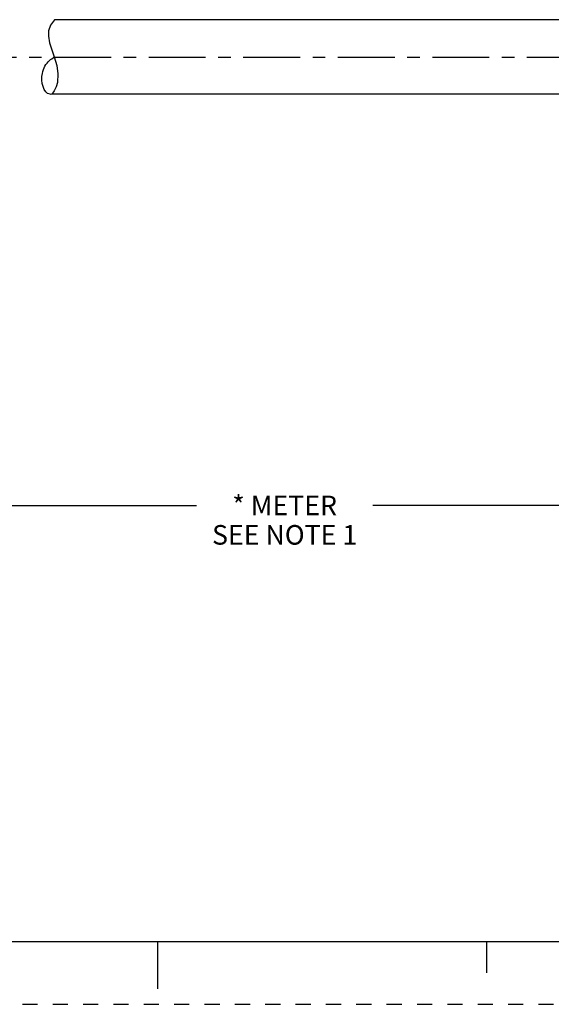
# Model space of a CAD drawing. Units: inches. Extents: x 0 to 22, y 0 to 17.
# Drawn here: x 9.9 to 14.1, y 0 to 7.9 of the extents above; entities that cross this region are included whole.
import ezdxf

# ---------------------------------------------------------------- set-up
doc = ezdxf.new("R2010")
doc.units = ezdxf.units.IN
doc.header["$LTSCALE"] = 1.21
doc.header["$MEASUREMENT"] = 0
doc.linetypes.add('CENTER', pattern=[0.6, 0.375, -0.075, 0.075, -0.075])
doc.linetypes.add('HIDDEN', pattern=[0.2, 0.1, -0.1])
doc.layers.get('0').update_dxf_attribs({"linetype": 'CONTINUOUS'})
doc.layers.add('AXIS_PART', color=7, linetype='CONTINUOUS')
doc.layers.add('DEFAULT_2', color=8, linetype='HIDDEN')
doc.styles.get("Standard").update_dxf_attribs({"font": 'txt', "width": 0.8})
doc.dimstyles.new('DIMSTYLE_1', dxfattribs={"dimtxt": 0.15625, "dimasz": 0.1875, "dimexe": 0.18, "dimexo": 0.0625, "dimgap": 0.09, "dimtad": 0, "dimtih": 1, "dimtoh": 1, "dimlfac": 0.714286, "dimzin": 4, "dimdsep": 46, "dimtxsty": 'STANDARD', "dimblk": '_FILLED', "dimblk1": '_FILLED', "dimblk2": '_FILLED', "dimcen": 0.09, "dimadec": 0, "dimazin": 0, "dimtfac": 1, "dimtofl": 0, "dimtmove": 0, "dimatfit": 3, "dimldrblk": '_FILLED', "dimfxl": 1, "dimtolj": 1, "dimtzin": 4, "dimarcsym": 0})

# ---------------------------------------------------------------- blocks, each defined once
blk = doc.blocks.new('_FILLED')
at = {"color": 0, "linetype": 'BYBLOCK'}
blk.add_solid([(0, 0), (-1, 0.167), (-1, -0.167)], dxfattribs=at)
blk = doc.blocks.new('*D5')
at = {"color": 2, "linetype": 'CONTINUOUS'}
for p, q in [((20.5975, 7.1266), (20.5975, 3.8525)), ((3.4283, 5.6594), (3.4283, 3.8525)), ((3.4283, 3.9775), (11.3098, 3.9775)), ((20.5975, 3.9775), (12.716, 3.9775))]:
    blk.add_line(p, q, dxfattribs=at)
at = {"color": 2, "linetype": 'CONTINUOUS', "xscale": 0.1875, "yscale": 0.1875, "zscale": 0.1875, "rotation": 180}
blk.add_blockref('_FILLED', (3.4283, 3.9775), dxfattribs=at)
at = {"color": 2, "linetype": 'CONTINUOUS', "xscale": 0.1875, "yscale": 0.1875, "zscale": 0.1875}
blk.add_blockref('_FILLED', (20.5975, 3.9775), dxfattribs=at)
at = {"color": 2, "linetype": 'CONTINUOUS', "insert": (12.0129, 4.0556), "char_height": 0.15625, "width": 1.25, "attachment_point": 2, "line_spacing_factor": 0.9}
blk.add_mtext('* METER\\PSEE NOTE 1', dxfattribs=at)

msp = doc.modelspace()

# ---------------------------------------------------------------- linework, layer by layer
at = {"color": 7, "linetype": 'CONTINUOUS'}
for p, q in [((10.177, 7.8506), (10.1464, 7.8069)), ((10.1464, 7.8069), (10.1315, 7.7631)), ((10.1315, 7.7631), (10.1292, 7.7192)), ((10.1292, 7.7192), (10.1387, 7.6653)), ((10.1387, 7.6653), (10.1563, 7.6106)), ((10.1563, 7.6106), (10.1761, 7.5549)), ((10.1761, 7.5549), (10.1957, 7.4864)), ((10.1957, 7.4864), (10.2056, 7.4178)), ((10.2056, 7.4178), (10.2016, 7.3508)), ((10.1922, 7.3161), (10.1768, 7.2827)), ((10.2016, 7.3508), (10.1922, 7.3161)), ((10.1768, 7.2827), (10.158, 7.2556)), ((0.5, 0.5), (21.4962, 0.5)), ((11.0011, 0.124), (11.0011, 0.499)), ((13.625, 0.25), (13.625, 0.5))]:
    msp.add_line(p, q, dxfattribs=at)
msp.add_open_spline([(10.1595, 7.2556), (10.1536, 7.2548), (10.0888, 7.2552), (10.058, 7.4169), (10.119, 7.5118), (10.1629, 7.5449), (10.1765, 7.5538)], degree=3, knots=[0, 0, 0, 0, 0.046182, 0.541622, 0.86646, 1, 1, 1, 1], dxfattribs=at)
at = {"layer": 'AXIS_PART', "color": 7, "linetype": 'CONTINUOUS'}
for p, q in [((17.1146, 7.8506), (10.1771, 7.8506)), ((17.1146, 7.2556), (10.158, 7.2556))]:
    msp.add_line(p, q, dxfattribs=at)
at = {"layer": 'AXIS_PART', "color": 7, "linetype": 'CENTER'}
msp.add_line((3.3916, 7.5531), (17.1135, 7.5531), dxfattribs=at)
at = {"layer": 'DEFAULT_2', "color": 8, "linetype": 'HIDDEN'}
msp.add_line((0, 0), (22, 0), dxfattribs=at)

# ---------------------------------------------------------------- dimensions: what is measured, and where the dimension line sits
at = {"color": 2, "linetype": 'CONTINUOUS'}
dim = msp.add_linear_dim(base=(20.5975, 3.9775), p1=(3.4283, 5.6594), p2=(20.5975, 7.1266), text='* METER\\PSEE NOTE 1', dimstyle='DIMSTYLE_1', dxfattribs=at)
dim.commit()
dim.dimension.update_dxf_attribs({"geometry": '*D5', "text_midpoint": (11.3879, 3.8603), "dimtype": 160})

doc.saveas('drawing.dxf')
